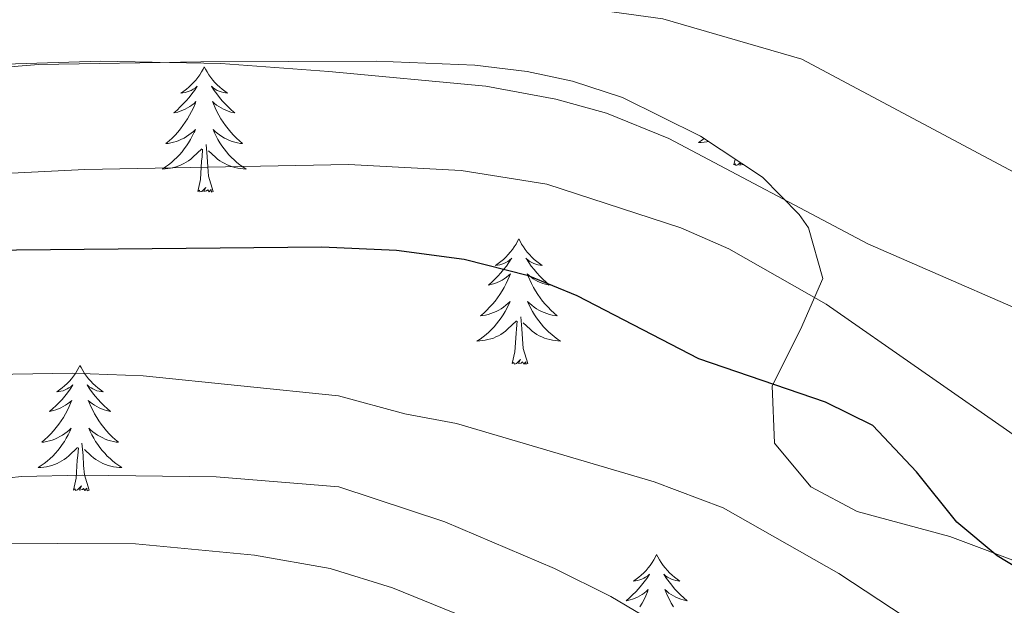
# Model space of a CAD drawing. Units: metres. Extents: x 562439 to 566921, y 4705185 to 4708196.
# Drawn here: x 565257 to 565351, y 4705674 to 4705730 of the extents above; entities that cross this region are included whole.
import ezdxf

# ---------------------------------------------------------------- set-up
doc = ezdxf.new("R2010")
doc.units = ezdxf.units.M
doc.header["$MEASUREMENT"] = 0
for name, color, linetype, lineweight in [('Level 35', 92, 'Continuous', 0), ('Level 36', 19, 'Continuous', 40), ('Level 4', 36, 'Continuous', 30), ('Level 5', 36, 'Continuous', 0)]:
    doc.layers.add(name, color=color, linetype=linetype, lineweight=lineweight)

msp = doc.modelspace()

# ---------------------------------------------------------------- linework, layer by layer
at = {"layer": 'Level 35', "color": 92, "linetype": 'Continuous', "lineweight": 0, "ltscale": 0.5}
msp.add_polyline3d([(565241.57, 4705722.49, 473.78), (565248.11, 4705724.49, 472.81), (565250.79, 4705724.98, 472.49), (565259.27, 4705725.7, 471.77), (565274.71, 4705725.94, 471.29), (565291.47, 4705726.02, 471.21), (565300.79, 4705725.62, 471.37), (565305.75, 4705725.02, 471.42), (565310.07, 4705724.1, 471.45), (565314.82, 4705722.54, 471.45), (565322.24, 4705718.88, 471.42), (565328.15, 4705714.98, 471.45), (565331.62, 4705711.44, 471.67), (565332.51, 4705710.18, 471.81), (565333.87, 4705705.36, 472.8), (565331.74, 4705700.49, 474.52), (565329.07, 4705695.14, 476.01), (565329.27, 4705689.7, 477.01), (565332.75, 4705685.54, 478.13), (565337.15, 4705683.22, 478.85), (565345.95, 4705680.82, 479.13), (565353.47, 4705678.02, 479.33)], dxfattribs=at)
at = {"layer": 'Level 36', "color": 92, "linetype": 'Continuous', "lineweight": 0}
for points in [[(565275.04, 4705725.48, 0.01), (565274.93, 4705725.26, 0.01), (565274.78, 4705724.98, 0.01), (565274.61, 4705724.72, 0.01), (565274.43, 4705724.46, 0.01), (565274.23, 4705724.21, 0.01), (565274.03, 4705723.98, 0.01), (565273.81, 4705723.75, 0.01), (565273.58, 4705723.53, 0.01), (565273.34, 4705723.33, 0.01), (565273.09, 4705723.14, 0.01), (565272.83, 4705722.96, 0.01), (565273.02, 4705722.98, 0.01), (565273.23, 4705723.02, 0.01), (565273.43, 4705723.08, 0.01), (565273.62, 4705723.15, 0.01), (565273.81, 4705723.23, 0.01), (565273.99, 4705723.33, 0.01), (565274.17, 4705723.44, 0.01), (565274.37, 4705723.63, 0.01), (565274.33, 4705723.57, 0.01), (565274.1, 4705723.22, 0.01), (565273.86, 4705722.89, 0.01), (565273.6, 4705722.56, 0.01), (565273.33, 4705722.25, 0.01), (565273.05, 4705721.94, 0.01), (565272.76, 4705721.65, 0.01), (565272.46, 4705721.36, 0.01), (565272.14, 4705721.09, 0.01), (565272.27, 4705721.12, 0.01), (565272.52, 4705721.17, 0.01), (565272.76, 4705721.25, 0.01), (565272.99, 4705721.34, 0.01), (565273.22, 4705721.44, 0.01), (565273.45, 4705721.56, 0.01), (565273.66, 4705721.69, 0.01), (565273.87, 4705721.83, 0.01), (565274.07, 4705721.99, 0.01), (565274.25, 4705722.16, 0.01), (565274.17, 4705721.94, 0.01), (565274.01, 4705721.58, 0.01), (565273.84, 4705721.22, 0.01), (565273.65, 4705720.88, 0.01), (565273.45, 4705720.54, 0.01), (565273.24, 4705720.2, 0.01), (565273.02, 4705719.88, 0.01), (565272.78, 4705719.57, 0.01), (565272.52, 4705719.27, 0.01), (565272.26, 4705718.98, 0.01), (565271.99, 4705718.69, 0.01), (565271.7, 4705718.42, 0.01), (565271.4, 4705718.17, 0.01), (565271.6, 4705718.19, 0.01), (565271.86, 4705718.24, 0.01), (565272.13, 4705718.3, 0.01), (565272.39, 4705718.38, 0.01), (565272.64, 4705718.47, 0.01), (565272.89, 4705718.58, 0.01), (565273.13, 4705718.7, 0.01), (565273.36, 4705718.84, 0.01), (565273.59, 4705718.99, 0.01), (565273.81, 4705719.16, 0.01), (565274.01, 4705719.33, 0.01), (565274.21, 4705719.52, 0.01), (565274.07, 4705719.19, 0.01)], [(565275.04, 4705725.48, 0.01), (565275.15, 4705725.26, 0.01), (565275.31, 4705724.98, 0.01), (565275.48, 4705724.72, 0.01), (565275.66, 4705724.46, 0.01), (565275.85, 4705724.21, 0.01), (565276.06, 4705723.98, 0.01), (565276.28, 4705723.75, 0.01), (565276.51, 4705723.53, 0.01), (565276.75, 4705723.33, 0.01), (565277, 4705723.14, 0.01), (565277.26, 4705722.96, 0.01), (565277.06, 4705722.98, 0.01), (565276.86, 4705723.02, 0.01), (565276.66, 4705723.08, 0.01), (565276.46, 4705723.15, 0.01), (565276.28, 4705723.23, 0.01), (565276.09, 4705723.33, 0.01), (565275.92, 4705723.44, 0.01), (565275.72, 4705723.63, 0.01), (565275.76, 4705723.57, 0.01), (565275.99, 4705723.22, 0.01), (565276.23, 4705722.89, 0.01), (565276.48, 4705722.56, 0.01), (565276.75, 4705722.25, 0.01), (565277.03, 4705721.94, 0.01), (565277.32, 4705721.65, 0.01), (565277.63, 4705721.36, 0.01), (565277.94, 4705721.09, 0.01), (565277.82, 4705721.12, 0.01), (565277.57, 4705721.17, 0.01), (565277.33, 4705721.25, 0.01), (565277.09, 4705721.34, 0.01), (565276.86, 4705721.44, 0.01), (565276.64, 4705721.56, 0.01), (565276.42, 4705721.69, 0.01), (565276.22, 4705721.83, 0.01), (565276.02, 4705721.99, 0.01), (565275.83, 4705722.16, 0.01), (565275.92, 4705721.94, 0.01), (565276.08, 4705721.58, 0.01), (565276.25, 4705721.22, 0.01), (565276.43, 4705720.88, 0.01), (565276.63, 4705720.54, 0.01), (565276.84, 4705720.2, 0.01), (565277.07, 4705719.88, 0.01), (565277.31, 4705719.57, 0.01), (565277.56, 4705719.27, 0.01), (565277.82, 4705718.98, 0.01), (565278.1, 4705718.69, 0.01), (565278.39, 4705718.42, 0.01), (565278.68, 4705718.17, 0.01), (565278.49, 4705718.19, 0.01), (565278.22, 4705718.24, 0.01), (565277.96, 4705718.3, 0.01), (565277.7, 4705718.38, 0.01), (565277.44, 4705718.47, 0.01), (565277.2, 4705718.58, 0.01), (565276.96, 4705718.7, 0.01), (565276.72, 4705718.84, 0.01), (565276.5, 4705718.99, 0.01), (565276.28, 4705719.16, 0.01), (565276.07, 4705719.33, 0.01), (565275.88, 4705719.52, 0.01), (565276.02, 4705719.19, 0.01)], [(565274.066, 4705719.186, 0.01), (565273.906, 4705718.866, 0.01), (565273.736, 4705718.556, 0.01), (565273.556, 4705718.246, 0.01), (565273.356, 4705717.956, 0.01), (565273.146, 4705717.666, 0.01), (565272.926, 4705717.386, 0.01), (565272.686, 4705717.116, 0.01), (565272.446, 4705716.856, 0.01), (565272.186, 4705716.616, 0.01), (565271.916, 4705716.386, 0.01), (565271.636, 4705716.156, 0.01), (565271.346, 4705715.956, 0.01), (565271.056, 4705715.756, 0.01), (565271.326, 4705715.766, 0.01), (565271.586, 4705715.796, 0.01), (565271.846, 4705715.836, 0.01), (565272.106, 4705715.896, 0.01), (565272.366, 4705715.966, 0.01), (565272.616, 4705716.056, 0.01), (565272.856, 4705716.156, 0.01), (565273.096, 4705716.266, 0.01), (565273.326, 4705716.396, 0.01), (565273.546, 4705716.546, 0.01), (565273.756, 4705716.706, 0.01), (565273.966, 4705716.876, 0.01), (565274.816, 4705717.676, 0.01)], [(565276.016, 4705719.186, 0.01), (565276.176, 4705718.866, 0.01), (565276.336, 4705718.555, 0.01), (565276.526, 4705718.245, 0.01), (565276.716, 4705717.955, 0.01), (565276.926, 4705717.665, 0.01), (565277.156, 4705717.385, 0.01), (565277.386, 4705717.115, 0.01), (565277.636, 4705716.855, 0.01), (565277.896, 4705716.615, 0.01), (565278.156, 4705716.385, 0.01), (565278.436, 4705716.155, 0.01), (565278.726, 4705715.955, 0.01), (565279.016, 4705715.755, 0.01), (565278.756, 4705715.765, 0.01), (565278.496, 4705715.795, 0.01), (565278.226, 4705715.835, 0.01), (565277.966, 4705715.895, 0.01), (565277.716, 4705715.965, 0.01), (565277.466, 4705716.055, 0.01), (565277.216, 4705716.155, 0.01), (565276.986, 4705716.265, 0.01), (565276.756, 4705716.396, 0.01), (565276.536, 4705716.546, 0.01), (565276.316, 4705716.706, 0.01), (565276.116, 4705716.876, 0.01), (565275.456, 4705717.496, 0.01)], [(565322.6, 4705718.65, 0.01), (565322.34, 4705718.46, 0.01), (565322.05, 4705718.27, 0.01), (565322.32, 4705718.28, 0.01), (565322.58, 4705718.3, 0.01), (565322.84, 4705718.35, 0.01), (565323, 4705718.38, 0.01)], [(565274.42, 4705713.63, 0.01), (565274.67, 4705714.75, 0.01), (565274.78, 4705716.49, 0.01), (565274.83, 4705716.92, 0.01), (565274.89, 4705717.64, 0.01)], [(565275.89, 4705713.63, 0.01), (565275.46, 4705715.07, 0.01), (565275.37, 4705715.97, 0.01), (565275.33, 4705716.92, 0.01), (565275.23, 4705718.08, 0.01)], [(565325.41, 4705716.14, 0.01), (565325.54, 4705716.7, 0.01)], [(565326.04, 4705716.37, 0.01), (565325.8, 4705716.14, 0.01), (565325.61, 4705716.08, 0.01), (565325.57, 4705716.25, 0.01), (565325.41, 4705716.14, 0.01)], [(565326.29, 4705716.21, 0.01), (565326.26, 4705716.18, 0.01), (565325.99, 4705716.12, 0.01), (565326.09, 4705716.34, 0.01)], [(565275.89, 4705713.63, 0.01), (565275.72, 4705713.56, 0.01), (565275.7, 4705713.8, 0.01), (565275.51, 4705713.58, 0.01), (565275.39, 4705713.78, 0.01), (565275.27, 4705713.67, 0.01), (565275, 4705713.62, 0.01), (565275.2, 4705714.01, 0.01), (565274.81, 4705713.63, 0.01), (565274.62, 4705713.58, 0.01), (565274.58, 4705713.74, 0.01), (565274.42, 4705713.63, 0.01)], [(565304.96, 4705709.12, 0.01), (565304.85, 4705708.9, 0.01), (565304.7, 4705708.62, 0.01), (565304.53, 4705708.36, 0.01), (565304.35, 4705708.1, 0.01), (565304.15, 4705707.85, 0.01), (565303.95, 4705707.62, 0.01), (565303.73, 4705707.39, 0.01), (565303.5, 4705707.17, 0.01), (565303.26, 4705706.97, 0.01), (565303.01, 4705706.78, 0.01), (565302.75, 4705706.6, 0.01), (565302.95, 4705706.62, 0.01), (565303.15, 4705706.66, 0.01), (565303.35, 4705706.72, 0.01), (565303.54, 4705706.79, 0.01), (565303.73, 4705706.87, 0.01), (565303.91, 4705706.97, 0.01), (565304.09, 4705707.08, 0.01), (565304.29, 4705707.27, 0.01), (565304.25, 4705707.21, 0.01), (565304.02, 4705706.86, 0.01), (565303.78, 4705706.53, 0.01), (565303.52, 4705706.2, 0.01), (565303.25, 4705705.88, 0.01), (565302.97, 4705705.58, 0.01), (565302.68, 4705705.29, 0.01), (565302.38, 4705705, 0.01), (565302.07, 4705704.73, 0.01), (565302.19, 4705704.76, 0.01), (565302.44, 4705704.81, 0.01), (565302.68, 4705704.89, 0.01), (565302.91, 4705704.97, 0.01), (565303.14, 4705705.08, 0.01), (565303.37, 4705705.2, 0.01), (565303.58, 4705705.33, 0.01), (565303.79, 4705705.47, 0.01), (565303.99, 4705705.63, 0.01), (565304.18, 4705705.8, 0.01), (565304.09, 4705705.58, 0.01), (565303.93, 4705705.22, 0.01), (565303.76, 4705704.86, 0.01), (565303.58, 4705704.51, 0.01), (565303.38, 4705704.17, 0.01), (565303.16, 4705703.84, 0.01), (565302.94, 4705703.52, 0.01), (565302.7, 4705703.21, 0.01), (565302.45, 4705702.91, 0.01), (565302.18, 4705702.61, 0.01), (565301.91, 4705702.33, 0.01), (565301.62, 4705702.06, 0.01), (565301.32, 4705701.8, 0.01), (565301.52, 4705701.83, 0.01), (565301.79, 4705701.88, 0.01), (565302.05, 4705701.94, 0.01), (565302.31, 4705702.02, 0.01), (565302.56, 4705702.11, 0.01), (565302.81, 4705702.22, 0.01), (565303.05, 4705702.34, 0.01), (565303.29, 4705702.48, 0.01), (565303.51, 4705702.63, 0.01), (565303.73, 4705702.8, 0.01), (565303.93, 4705702.97, 0.01), (565304.13, 4705703.16, 0.01), (565303.99, 4705702.83, 0.01)], [(565304.96, 4705709.12, 0.01), (565305.08, 4705708.9, 0.01), (565305.23, 4705708.62, 0.01), (565305.4, 4705708.36, 0.01), (565305.58, 4705708.1, 0.01), (565305.77, 4705707.85, 0.01), (565305.98, 4705707.62, 0.01), (565306.2, 4705707.39, 0.01), (565306.43, 4705707.17, 0.01), (565306.67, 4705706.97, 0.01), (565306.92, 4705706.78, 0.01), (565307.18, 4705706.6, 0.01), (565306.98, 4705706.62, 0.01), (565306.78, 4705706.66, 0.01), (565306.58, 4705706.72, 0.01), (565306.38, 4705706.79, 0.01), (565306.2, 4705706.87, 0.01), (565306.02, 4705706.97, 0.01), (565305.84, 4705707.08, 0.01), (565305.64, 4705707.27, 0.01), (565305.68, 4705707.21, 0.01), (565305.91, 4705706.86, 0.01), (565306.15, 4705706.53, 0.01), (565306.41, 4705706.2, 0.01), (565306.67, 4705705.88, 0.01), (565306.95, 4705705.58, 0.01), (565307.25, 4705705.29, 0.01), (565307.55, 4705705, 0.01), (565307.86, 4705704.73, 0.01), (565307.74, 4705704.76, 0.01), (565307.49, 4705704.81, 0.01), (565307.25, 4705704.89, 0.01), (565307.01, 4705704.97, 0.01), (565306.78, 4705705.08, 0.01), (565306.56, 4705705.2, 0.01), (565306.34, 4705705.33, 0.01), (565306.14, 4705705.47, 0.01), (565305.94, 4705705.63, 0.01), (565305.75, 4705705.8, 0.01), (565305.84, 4705705.58, 0.01), (565306, 4705705.22, 0.01), (565306.17, 4705704.86, 0.01), (565306.35, 4705704.51, 0.01), (565306.55, 4705704.17, 0.01), (565306.76, 4705703.84, 0.01), (565306.99, 4705703.52, 0.01), (565307.23, 4705703.21, 0.01), (565307.48, 4705702.91, 0.01), (565307.75, 4705702.61, 0.01), (565308.02, 4705702.33, 0.01), (565308.31, 4705702.06, 0.01), (565308.6, 4705701.8, 0.01), (565308.41, 4705701.83, 0.01), (565308.14, 4705701.88, 0.01), (565307.88, 4705701.94, 0.01), (565307.62, 4705702.02, 0.01), (565307.36, 4705702.11, 0.01), (565307.12, 4705702.22, 0.01), (565306.88, 4705702.34, 0.01), (565306.64, 4705702.48, 0.01), (565306.42, 4705702.63, 0.01), (565306.2, 4705702.8, 0.01), (565306, 4705702.97, 0.01), (565305.8, 4705703.16, 0.01), (565305.94, 4705702.83, 0.01)], [(565303.992, 4705702.833, 0.01), (565303.832, 4705702.513, 0.01), (565303.662, 4705702.203, 0.01), (565303.482, 4705701.893, 0.01), (565303.282, 4705701.603, 0.01), (565303.072, 4705701.313, 0.01), (565302.852, 4705701.033, 0.01), (565302.622, 4705700.763, 0.01), (565302.372, 4705700.504, 0.01), (565302.112, 4705700.264, 0.01), (565301.842, 4705700.024, 0.01), (565301.562, 4705699.804, 0.01), (565301.272, 4705699.594, 0.01), (565300.981, 4705699.404, 0.01), (565301.251, 4705699.414, 0.01), (565301.511, 4705699.444, 0.01), (565301.771, 4705699.484, 0.01), (565302.031, 4705699.544, 0.01), (565302.291, 4705699.614, 0.01), (565302.542, 4705699.694, 0.01), (565302.782, 4705699.804, 0.01), (565303.022, 4705699.913, 0.01), (565303.252, 4705700.043, 0.01), (565303.472, 4705700.193, 0.01), (565303.682, 4705700.353, 0.01), (565303.892, 4705700.523, 0.01), (565304.742, 4705701.323, 0.01)], [(565305.942, 4705702.833, 0.01), (565306.102, 4705702.513, 0.01), (565306.262, 4705702.203, 0.01), (565306.452, 4705701.893, 0.01), (565306.642, 4705701.603, 0.01), (565306.862, 4705701.313, 0.01), (565307.082, 4705701.033, 0.01), (565307.312, 4705700.763, 0.01), (565307.561, 4705700.503, 0.01), (565307.821, 4705700.263, 0.01), (565308.091, 4705700.023, 0.01), (565308.361, 4705699.803, 0.01), (565308.651, 4705699.593, 0.01), (565308.941, 4705699.403, 0.01), (565308.681, 4705699.413, 0.01), (565308.421, 4705699.443, 0.01), (565308.151, 4705699.483, 0.01), (565307.901, 4705699.543, 0.01), (565307.641, 4705699.613, 0.01), (565307.391, 4705699.693, 0.01), (565307.151, 4705699.803, 0.01), (565306.911, 4705699.913, 0.01), (565306.681, 4705700.043, 0.01), (565306.461, 4705700.193, 0.01), (565306.242, 4705700.353, 0.01), (565306.042, 4705700.523, 0.01), (565305.382, 4705701.143, 0.01)], [(565305.82, 4705697.27, 0.01), (565305.39, 4705698.71, 0.01), (565305.3, 4705699.61, 0.01), (565305.25, 4705700.56, 0.01), (565305.15, 4705701.72, 0.01)], [(565304.34, 4705697.27, 0.01), (565304.59, 4705698.38, 0.01), (565304.7, 4705700.13, 0.01), (565304.75, 4705700.56, 0.01), (565304.81, 4705701.28, 0.01)], [(565263.22, 4705697.09, 0.01), (565263.11, 4705696.88, 0.01), (565262.96, 4705696.6, 0.01), (565262.79, 4705696.33, 0.01), (565262.61, 4705696.08, 0.01), (565262.42, 4705695.83, 0.01), (565262.21, 4705695.59, 0.01), (565261.99, 4705695.36, 0.01), (565261.76, 4705695.15, 0.01), (565261.52, 4705694.95, 0.01), (565261.27, 4705694.76, 0.01), (565261.01, 4705694.58, 0.01), (565261.21, 4705694.6, 0.01), (565261.41, 4705694.64, 0.01), (565261.61, 4705694.69, 0.01), (565261.8, 4705694.76, 0.01), (565261.99, 4705694.85, 0.01), (565262.17, 4705694.95, 0.01), (565262.35, 4705695.06, 0.01), (565262.55, 4705695.25, 0.01), (565262.51, 4705695.18, 0.01), (565262.28, 4705694.84, 0.01), (565262.04, 4705694.5, 0.01), (565261.78, 4705694.18, 0.01), (565261.52, 4705693.86, 0.01), (565261.24, 4705693.56, 0.01), (565260.94, 4705693.26, 0.01), (565260.64, 4705692.98, 0.01), (565260.33, 4705692.71, 0.01), (565260.45, 4705692.73, 0.01), (565260.7, 4705692.79, 0.01), (565260.94, 4705692.86, 0.01), (565261.18, 4705692.95, 0.01), (565261.41, 4705693.05, 0.01), (565261.63, 4705693.17, 0.01), (565261.84, 4705693.3, 0.01), (565262.05, 4705693.45, 0.01), (565262.25, 4705693.6, 0.01), (565262.44, 4705693.77, 0.01), (565262.35, 4705693.55, 0.01), (565262.19, 4705693.19, 0.01), (565262.02, 4705692.84, 0.01), (565261.84, 4705692.49, 0.01), (565261.64, 4705692.15, 0.01), (565261.42, 4705691.82, 0.01), (565261.2, 4705691.5, 0.01), (565260.96, 4705691.18, 0.01), (565260.71, 4705690.88, 0.01), (565260.44, 4705690.59, 0.01), (565260.17, 4705690.31, 0.01), (565259.88, 4705690.04, 0.01), (565259.58, 4705689.78, 0.01), (565259.78, 4705689.81, 0.01), (565260.05, 4705689.85, 0.01), (565260.31, 4705689.92, 0.01), (565260.57, 4705690, 0.01), (565260.82, 4705690.09, 0.01), (565261.07, 4705690.2, 0.01), (565261.31, 4705690.32, 0.01), (565261.55, 4705690.46, 0.01), (565261.77, 4705690.61, 0.01), (565261.99, 4705690.77, 0.01), (565262.19, 4705690.95, 0.01), (565262.39, 4705691.14, 0.01), (565262.25, 4705690.81, 0.01)], [(565263.22, 4705697.09, 0.01), (565263.34, 4705696.88, 0.01), (565263.49, 4705696.6, 0.01), (565263.66, 4705696.33, 0.01), (565263.84, 4705696.08, 0.01), (565264.04, 4705695.83, 0.01), (565264.24, 4705695.59, 0.01), (565264.46, 4705695.36, 0.01), (565264.69, 4705695.15, 0.01), (565264.93, 4705694.95, 0.01), (565265.18, 4705694.76, 0.01), (565265.44, 4705694.58, 0.01), (565265.24, 4705694.6, 0.01), (565265.04, 4705694.64, 0.01), (565264.84, 4705694.69, 0.01), (565264.65, 4705694.76, 0.01), (565264.46, 4705694.85, 0.01), (565264.28, 4705694.95, 0.01), (565264.1, 4705695.06, 0.01), (565263.9, 4705695.25, 0.01), (565263.94, 4705695.18, 0.01), (565264.17, 4705694.84, 0.01), (565264.41, 4705694.5, 0.01), (565264.67, 4705694.18, 0.01), (565264.94, 4705693.86, 0.01), (565265.22, 4705693.56, 0.01), (565265.51, 4705693.26, 0.01), (565265.81, 4705692.98, 0.01), (565266.12, 4705692.71, 0.01), (565266, 4705692.73, 0.01), (565265.75, 4705692.79, 0.01), (565265.51, 4705692.86, 0.01), (565265.28, 4705692.95, 0.01), (565265.04, 4705693.05, 0.01), (565264.82, 4705693.17, 0.01), (565264.6, 4705693.3, 0.01), (565264.4, 4705693.45, 0.01), (565264.2, 4705693.6, 0.01), (565264.01, 4705693.77, 0.01), (565264.1, 4705693.55, 0.01), (565264.26, 4705693.19, 0.01), (565264.43, 4705692.84, 0.01), (565264.61, 4705692.49, 0.01), (565264.81, 4705692.15, 0.01), (565265.03, 4705691.82, 0.01), (565265.25, 4705691.5, 0.01), (565265.49, 4705691.18, 0.01), (565265.74, 4705690.88, 0.01), (565266.01, 4705690.59, 0.01), (565266.28, 4705690.31, 0.01), (565266.57, 4705690.04, 0.01), (565266.87, 4705689.78, 0.01), (565266.67, 4705689.81, 0.01), (565266.4, 4705689.85, 0.01), (565266.14, 4705689.92, 0.01), (565265.88, 4705690, 0.01), (565265.63, 4705690.09, 0.01), (565265.38, 4705690.2, 0.01), (565265.14, 4705690.32, 0.01), (565264.9, 4705690.46, 0.01), (565264.68, 4705690.61, 0.01), (565264.46, 4705690.77, 0.01), (565264.26, 4705690.95, 0.01), (565264.06, 4705691.14, 0.01), (565264.2, 4705690.81, 0.01)], [(565305.82, 4705697.27, 0.01), (565305.64, 4705697.2, 0.01), (565305.62, 4705697.44, 0.01), (565305.43, 4705697.22, 0.01), (565305.31, 4705697.42, 0.01), (565305.19, 4705697.31, 0.01), (565304.92, 4705697.26, 0.01), (565305.12, 4705697.65, 0.01), (565304.73, 4705697.27, 0.01), (565304.54, 4705697.22, 0.01), (565304.5, 4705697.38, 0.01), (565304.34, 4705697.27, 0.01)], [(565262.251, 4705690.808, 0.01), (565262.091, 4705690.488, 0.01), (565261.921, 4705690.168, 0.01), (565261.741, 4705689.868, 0.01), (565261.541, 4705689.568, 0.01), (565261.331, 4705689.278, 0.01), (565261.111, 4705689.008, 0.01), (565260.881, 4705688.738, 0.01), (565260.631, 4705688.478, 0.01), (565260.371, 4705688.238, 0.01), (565260.101, 4705687.998, 0.01), (565259.821, 4705687.778, 0.01), (565259.54, 4705687.568, 0.01), (565259.24, 4705687.378, 0.01), (565259.51, 4705687.388, 0.01), (565259.77, 4705687.408, 0.01), (565260.04, 4705687.448, 0.01), (565260.29, 4705687.508, 0.01), (565260.55, 4705687.578, 0.01), (565260.8, 4705687.668, 0.01), (565261.04, 4705687.768, 0.01), (565261.28, 4705687.888, 0.01), (565261.511, 4705688.018, 0.01), (565261.731, 4705688.158, 0.01), (565261.951, 4705688.318, 0.01), (565262.151, 4705688.488, 0.01), (565263.001, 4705689.288, 0.01)], [(565264.201, 4705690.807, 0.01), (565264.361, 4705690.487, 0.01), (565264.531, 4705690.167, 0.01), (565264.711, 4705689.867, 0.01), (565264.911, 4705689.567, 0.01), (565265.121, 4705689.277, 0.01), (565265.341, 4705689.007, 0.01), (565265.571, 4705688.737, 0.01), (565265.82, 4705688.477, 0.01), (565266.08, 4705688.237, 0.01), (565266.35, 4705687.997, 0.01), (565266.63, 4705687.777, 0.01), (565266.92, 4705687.567, 0.01), (565267.2, 4705687.377, 0.01), (565266.94, 4705687.387, 0.01), (565266.68, 4705687.407, 0.01), (565266.42, 4705687.447, 0.01), (565266.16, 4705687.507, 0.01), (565265.9, 4705687.577, 0.01), (565265.65, 4705687.667, 0.01), (565265.41, 4705687.767, 0.01), (565265.17, 4705687.887, 0.01), (565264.94, 4705688.017, 0.01), (565264.72, 4705688.157, 0.01), (565264.5, 4705688.317, 0.01), (565264.301, 4705688.487, 0.01), (565263.641, 4705689.108, 0.01)], [(565264.08, 4705685.24, 0.01), (565263.65, 4705686.68, 0.01), (565263.56, 4705687.59, 0.01), (565263.51, 4705688.54, 0.01), (565263.41, 4705689.7, 0.01)], [(565262.61, 4705685.24, 0.01), (565262.85, 4705686.36, 0.01), (565262.96, 4705688.1, 0.01), (565263.01, 4705688.54, 0.01), (565263.08, 4705689.26, 0.01)], [(565264.08, 4705685.24, 0.01), (565263.9, 4705685.18, 0.01), (565263.88, 4705685.41, 0.01), (565263.69, 4705685.19, 0.01), (565263.57, 4705685.4, 0.01), (565263.45, 4705685.29, 0.01), (565263.18, 4705685.23, 0.01), (565263.38, 4705685.63, 0.01), (565262.99, 4705685.25, 0.01), (565262.8, 4705685.19, 0.01), (565262.76, 4705685.35, 0.01), (565262.61, 4705685.24, 0.01)], [(565318.07, 4705679.11, 0.01), (565317.96, 4705678.89, 0.01), (565317.81, 4705678.61, 0.01), (565317.64, 4705678.35, 0.01), (565317.46, 4705678.09, 0.01), (565317.26, 4705677.84, 0.01), (565317.06, 4705677.6, 0.01), (565316.84, 4705677.38, 0.01), (565316.61, 4705677.16, 0.01), (565316.37, 4705676.96, 0.01), (565316.12, 4705676.77, 0.01), (565315.86, 4705676.59, 0.01), (565316.05, 4705676.61, 0.01), (565316.26, 4705676.65, 0.01), (565316.46, 4705676.71, 0.01), (565316.65, 4705676.78, 0.01), (565316.84, 4705676.86, 0.01), (565317.02, 4705676.96, 0.01), (565317.2, 4705677.07, 0.01), (565317.4, 4705677.26, 0.01), (565317.36, 4705677.2, 0.01), (565317.13, 4705676.85, 0.01), (565316.89, 4705676.52, 0.01), (565316.63, 4705676.19, 0.01), (565316.36, 4705675.87, 0.01), (565316.08, 4705675.57, 0.01), (565315.79, 4705675.28, 0.01), (565315.49, 4705674.99, 0.01), (565315.17, 4705674.72, 0.01), (565315.3, 4705674.74, 0.01), (565315.54, 4705674.8, 0.01), (565315.79, 4705674.88, 0.01), (565316.02, 4705674.96, 0.01), (565316.25, 4705675.07, 0.01), (565316.48, 4705675.18, 0.01), (565316.69, 4705675.32, 0.01), (565316.9, 4705675.46, 0.01), (565317.1, 4705675.62, 0.01), (565317.28, 4705675.79, 0.01), (565317.2, 4705675.56, 0.01), (565317.04, 4705675.2, 0.01), (565316.87, 4705674.85, 0.01), (565316.68, 4705674.5, 0.01), (565316.48, 4705674.16, 0.01)], [(565318.07, 4705679.11, 0.01), (565318.18, 4705678.89, 0.01), (565318.34, 4705678.61, 0.01), (565318.51, 4705678.35, 0.01), (565318.69, 4705678.09, 0.01), (565318.88, 4705677.84, 0.01), (565319.09, 4705677.6, 0.01), (565319.31, 4705677.38, 0.01), (565319.54, 4705677.16, 0.01), (565319.78, 4705676.96, 0.01), (565320.03, 4705676.77, 0.01), (565320.29, 4705676.59, 0.01), (565320.09, 4705676.61, 0.01), (565319.89, 4705676.65, 0.01), (565319.69, 4705676.71, 0.01), (565319.49, 4705676.78, 0.01), (565319.3, 4705676.86, 0.01), (565319.12, 4705676.96, 0.01), (565318.95, 4705677.07, 0.01), (565318.74, 4705677.26, 0.01), (565318.78, 4705677.2, 0.01), (565319.02, 4705676.85, 0.01), (565319.26, 4705676.52, 0.01), (565319.51, 4705676.19, 0.01), (565319.78, 4705675.87, 0.01), (565320.06, 4705675.57, 0.01), (565320.35, 4705675.28, 0.01), (565320.66, 4705674.99, 0.01), (565320.97, 4705674.72, 0.01), (565320.85, 4705674.74, 0.01), (565320.6, 4705674.8, 0.01), (565320.36, 4705674.88, 0.01), (565320.12, 4705674.96, 0.01), (565319.89, 4705675.07, 0.01), (565319.67, 4705675.18, 0.01), (565319.45, 4705675.32, 0.01), (565319.24, 4705675.46, 0.01), (565319.05, 4705675.62, 0.01), (565318.86, 4705675.79, 0.01), (565318.95, 4705675.56, 0.01), (565319.1, 4705675.2, 0.01), (565319.28, 4705674.85, 0.01), (565319.46, 4705674.5, 0.01), (565319.66, 4705674.16, 0.01)]]:
    msp.add_polyline3d(points, dxfattribs=at)
at = {"layer": 'Level 4', "color": 36, "linetype": 'Continuous', "lineweight": 30}
msp.add_polyline3d([(565355.39, 4705676.02, 475.01), (565350.47, 4705678.98, 475.01), (565346.64, 4705682.2, 475.01), (565342.79, 4705686.98, 475.01), (565338.63, 4705691.38, 475.01), (565334.14, 4705693.61, 475.01), (565322.07, 4705697.7, 475.01), (565310.51, 4705703.7, 475.01), (565305.89, 4705705.61, 475.01), (565299.75, 4705707.15, 475.01), (565293.34, 4705708.02, 475.01), (565286.23, 4705708.34, 475.01), (565253.91, 4705708.02, 475.01), (565231, 4705706.25, 475.01), (565217.35, 4705706.05, 475.01), (565202.95, 4705706.74, 475.01), (565171.59, 4705706.58, 475.01)], dxfattribs=at)
at = {"layer": 'Level 5', "color": 36, "linetype": 'Continuous', "lineweight": 0}
for points in [[(565455.271, 4705675.54, 460.01), (565446.113, 4705681.64, 460.01), (565430.427, 4705696.662, 460.01), (565426.537, 4705699.802, 460.01), (565422.148, 4705703.142, 460.01), (565417.709, 4705705.442, 460.01), (565406.66, 4705708.993, 460.01), (565401.08, 4705709.894, 460.01), (565383.151, 4705711.056, 460.01), (565373.192, 4705712.557, 460.01), (565359.912, 4705712.978, 460.01), (565354.973, 4705713.888, 460.01), (565331.866, 4705726.18, 460.01), (565318.667, 4705730.021, 460.01), (565312.187, 4705730.902, 460.01), (565290.589, 4705732.504, 460.01), (565273.909, 4705732.895, 460.01), (565267.11, 4705733.536, 460.01)], [(565276.63, 4705725.78, 465.01), (565265.19, 4705726.02, 465.01), (565252.99, 4705725.62, 465.01), (565246.59, 4705724.98, 465.01), (565240.63, 4705724.02, 465.01), (565235.19, 4705722.1, 465.01), (565230.22, 4705721.47, 465.01), (565219.03, 4705721.38, 465.01), (565214.04, 4705721.78, 465.01), (565196.26, 4705725.44, 465.01), (565177.95, 4705727.62, 465.01), (565164.55, 4705729.78, 465.01)], [(565358.67, 4705699.698, 465.01), (565338.152, 4705708.66, 465.01), (565319.235, 4705718.661, 465.01), (565313.305, 4705721.062, 465.01), (565308.486, 4705722.402, 465.01), (565301.826, 4705723.623, 465.01), (565286.887, 4705725.034, 465.01), (565276.628, 4705725.775, 465.01)], [(565456.17, 4705640.11, 470.01), (565449.31, 4705645.38, 470.01), (565439.23, 4705652.18, 470.01), (565432.91, 4705655.38, 470.01), (565428.2, 4705657.06, 470.01), (565406.19, 4705662.58, 470.01), (565389.07, 4705668.58, 470.01), (565378.1, 4705673.29, 470.01), (565372.52, 4705677.29, 470.01), (565366.35, 4705682.26, 470.01), (565362.13, 4705684.95, 470.01), (565352.4, 4705690.25, 470.01), (565334.19, 4705702.9, 470.01), (565324.95, 4705708.18, 470.01), (565320.36, 4705710.17, 470.01), (565307.63, 4705714.33, 470.01), (565299.47, 4705715.62, 470.01), (565288.75, 4705716.19, 470.01), (565263.67, 4705715.7, 470.01), (565242.11, 4705714.62, 470.01), (565224.11, 4705714.58, 470.01), (565206.25, 4705716.33, 470.01), (565193.43, 4705716.82, 470.01), (565167.67, 4705718.82, 470.01)], [(565166.02, 4705694.58, 480.01), (565197.79, 4705694.55, 480.01), (565206.55, 4705694.9, 480.01), (565213.23, 4705695.54, 480.01), (565262.51, 4705696.34, 480.01), (565269.23, 4705696.1, 480.01), (565287.8, 4705694.2, 480.01), (565294.11, 4705692.5, 480.01), (565299.03, 4705691.58, 480.01), (565317.83, 4705686.02, 480.01), (565324.39, 4705683.54, 480.01), (565335.39, 4705677.3, 480.01), (565350.51, 4705667.38, 480.01), (565364.08, 4705657.9, 480.01), (565381.83, 4705646.66, 480.01), (565395.57, 4705639.23, 480.01), (565405.32, 4705632.24, 480.01), (565411.02, 4705627.7, 480.01), (565420.27, 4705621.84, 480.01), (565432.06, 4705615.7, 480.01), (565449.18, 4705607.7, 480.01), (565451.56, 4705606.84, 480.01)], [(565169.27, 4705683.78, 485.01), (565201.07, 4705685.3, 485.01), (565252.71, 4705686.02, 485.01), (565257.68, 4705686.54, 485.01), (565263.43, 4705686.65, 485.01), (565276.19, 4705686.5, 485.01), (565287.83, 4705685.54, 485.01), (565297.93, 4705682.23, 485.01), (565308.35, 4705677.78, 485.01), (565313.71, 4705675.14, 485.01), (565323.43, 4705669.38, 485.01), (565338.9, 4705661, 485.01), (565351.03, 4705652.74, 485.01), (565366.24, 4705643.34, 485.01), (565386.78, 4705627.78, 485.01), (565401.06, 4705618.71, 485.01), (565413.3, 4705611.86, 485.01), (565423.39, 4705606.58, 485.01)], [(565174.02, 4705674.18, 490.01), (565199.52, 4705676.61, 490.01), (565212.32, 4705678.89, 490.01), (565217.36, 4705679.43, 490.01), (565238.66, 4705680.25, 490.01), (565268.5, 4705680.13, 490.01), (565279.83, 4705679.05, 490.01), (565287.03, 4705677.78, 490.01), (565292.95, 4705675.94, 490.01), (565309.71, 4705669.14, 490.01), (565314.67, 4705666.74, 490.01), (565336.91, 4705654.02, 490.01), (565349.15, 4705646.66, 490.01), (565354.79, 4705642.9, 490.01), (565375.78, 4705626.5, 490.01), (565390.83, 4705615.59, 490.01), (565403.62, 4705607.7, 490.01), (565405.9, 4705606.42, 490.01)]]:
    msp.add_polyline3d(points, dxfattribs=at)

doc.saveas('drawing.dxf')
